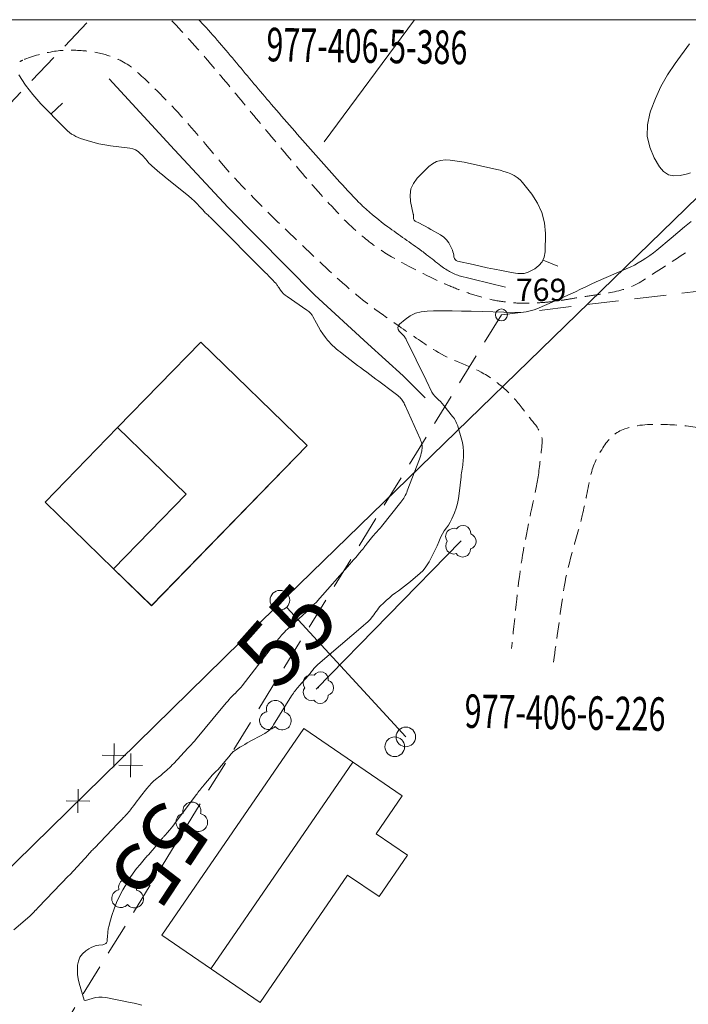
# Model space of a CAD drawing. Units: metres. Extents: x 25476639 to 25477845, y 7107814 to 7108659.
# Drawn here: x 25476938 to 25476980, y 7108594 to 7108656 of the extents above; entities that cross this region are included whole.
import ezdxf
from ezdxf.enums import TextEntityAlignment as Align

# ---------------------------------------------------------------- set-up
doc = ezdxf.new("R2010")
doc.units = ezdxf.units.M
doc.header["$MEASUREMENT"] = 0
doc.linetypes.add('viiva21', pattern=[1.5, 1, -0.5])
doc.linetypes.add('viiva42', pattern=[9, 2, -1, 2, -1, 2, -1])
for name, color, linetype, lineweight in [('KasviRyhmaSymboli_pensasaita', 7, 'Continuous', 0), ('Kehys', 7, 'Continuous', 0), ('KiinteistoTunnus', 7, 'Continuous', 0), ('Level 49', 7, 'Continuous', 0), ('Level 50', 7, 'Continuous', 0), ('Level 50 (Construction)', 7, 'Continuous', 0), ('Puu_lehtipuu', 7, 'Continuous', 0), ('PuuRivi_lehtipuurivi', 7, 'Continuous', 0), ('Raja_tila', 7, 'Continuous', 0), ('Rajamerkki_maarekisteripyykki', 7, 'Continuous', 0), ('Rajamerkki_maarekisteripyykki_numero', 7, 'Continuous', 0), ('RakennuksenOsa_katos', 7, 'Continuous', 0), ('Rakennus_valmis', 7, 'Continuous', 0), ('Rakennus_varastorakennus', 7, 'Continuous', 0), ('TieAlue_ajorata', 7, 'Continuous', 0), ('Vesialue_oja', 7, 'Continuous', 0), ('YJ_VesijohtoLaiteSymboli_sulkuventtiili_1', 7, 'Continuous', 0), ('YJ_Viemarijohto_jätevesi', 7, 'Continuous', 0), ('YJ_ViemariKaivo_jätevesi', 44, 'Continuous', 30)]:
    doc.layers.add(name, color=color, linetype=linetype, lineweight=lineweight)
doc.styles.add('StellaMap-Tunnus', font='ARIALN.TTF', dxfattribs={"height": 3})
doc.styles.add('Style-STANDARD', font='STANDARD.shx')
doc.styles.add('Style-Stella INTL ISO 211', font='Stella INTL ISO 211.shx')
doc.linetypes.add('lehtipuurivi', pattern='A,5,-2,[8,dgnlstyle-MAP.shx,S=0.015879,R=0,X=0,Y=0],-2', length=9)

# ---------------------------------------------------------------- blocks, each defined once
blk = doc.blocks.new('*U28')
at = {"layer": 'Rakennus_varastorakennus', "color": 33, "linetype": 'Continuous', "lineweight": 0, "flags": 128}
blk.add_lwpolyline([(-5.813, 2.904), (-0.606, 8.26), (6.062, 1.778), (-3.696, -8.26), (-6.062, -5.96), (-1.511, -1.278), (-5.813, 2.904)], close=True, dxfattribs=at)
blk = doc.blocks.new('KasviRyhmaSymboli_pensasaita_lehtipuu_1')
at = {"layer": 'KasviRyhmaSymboli_pensasaita', "color": 191, "linetype": 'Continuous', "lineweight": 0}
for centre, radius, start, end in [((0, 0.354), 0.567, 344.51628, 195.48372), ((-0.423, -0.346), 0.563, 102.61345, 318.74111), ((0.432, -0.352), 0.566, 220.22744, 78.41801)]:
    blk.add_arc(centre, radius, start, end, dxfattribs=at)
blk = doc.blocks.new('KasviRyhmaSymboli_pensasaita_lehtipuu_2')
at = {"layer": 'KasviRyhmaSymboli_pensasaita', "color": 191, "linetype": 'Continuous', "lineweight": 0}
for centre, radius, start, end in [((0, 0.354), 0.567, 344.51628, 195.48372), ((-0.423, -0.346), 0.563, 102.61345, 318.74111), ((0.432, -0.352), 0.566, 220.22744, 78.41801)]:
    blk.add_arc(centre, radius, start, end, dxfattribs=at)
blk = doc.blocks.new('KasviRyhmaSymboli_pensasaita_lehtipuu')
at = {"layer": 'KasviRyhmaSymboli_pensasaita', "color": 191, "linetype": 'Continuous', "lineweight": 0}
for centre, radius, start, end in [((0, 0.354), 0.567, 344.51628, 195.48372), ((-0.423, -0.346), 0.563, 102.61345, 318.74111), ((0.432, -0.352), 0.566, 220.22744, 78.41801)]:
    blk.add_arc(centre, radius, start, end, dxfattribs=at)
blk = doc.blocks.new('Puu_lehtipuu_huomattava_21')
at = {"layer": 'Puu_lehtipuu', "linetype": 'Continuous', "lineweight": 13}
h = blk.add_hatch(color=241, dxfattribs=at)
edge = h.paths.add_edge_path()
edge.add_arc((0, 0), 0.05, 0, 360)
at = {"layer": 'Puu_lehtipuu', "color": 241, "linetype": 'Continuous', "lineweight": 13}
for centre, radius, start, end in [((-0.429, 0.292), 0.515, 71.41813, 216.66083), ((0.139, 0.51), 0.486, 355.0554, 146.27498), ((0.48, 0), 0.49, 287.13627, 72.86372), ((-0.423, -0.299), 0.506, 145.9376, 288.17546), ((0.134, -0.494), 0.491, 215.60628, 3.06334)]:
    blk.add_arc(centre, radius, start, end, dxfattribs=at)
blk = doc.blocks.new('Puu_lehtipuu_huomattava_22')
at = {"layer": 'Puu_lehtipuu', "linetype": 'Continuous', "lineweight": 13}
h = blk.add_hatch(color=241, dxfattribs=at)
edge = h.paths.add_edge_path()
edge.add_arc((0, 0), 0.05, 0, 360)
at = {"layer": 'Puu_lehtipuu', "color": 241, "linetype": 'Continuous', "lineweight": 13}
for centre, radius, start, end in [((-0.429, 0.292), 0.515, 71.41813, 216.66083), ((0.139, 0.51), 0.486, 355.0554, 146.27498), ((0.48, 0), 0.49, 287.13627, 72.86372), ((-0.423, -0.299), 0.506, 145.9376, 288.17546), ((0.134, -0.494), 0.491, 215.60628, 3.06334)]:
    blk.add_arc(centre, radius, start, end, dxfattribs=at)
blk = doc.blocks.new('*U243')
at = {"layer": 'Rakennus_valmis', "color": 7, "linetype": 'Continuous', "lineweight": 0, "flags": 128}
blk.add_lwpolyline([(1.193, 8.594), (-7.698, -4.368), (-1.539, -8.594), (3.949, -0.594), (5.918, -1.945), (7.698, 0.651), (5.734, 1.998), (7.358, 4.365), (1.193, 8.594)], close=True, dxfattribs=at)
blk = doc.blocks.new('YJ_ViemariKaivo_jätevesi_6')
at = {"layer": 'YJ_ViemariKaivo_jätevesi', "color": 55, "linetype": 'Continuous', "lineweight": 0}
blk.add_circle((0, 0), 0.492, dxfattribs=at)
blk = doc.blocks.new('YJ_VesijohtoLaiteSymboli_sulkuventtiili_1')
at = {"layer": 'YJ_VesijohtoLaiteSymboli_sulkuventtiili_1', "color": 85, "linetype": 'Continuous', "lineweight": 0}
for p, q in [((0.004, -0.495), (0.004, 0.491)), ((-0.491, -0.004), (0.499, -0.004))]:
    blk.add_line(p, q, dxfattribs=at)
blk = doc.blocks.new('YJ_ViemariKaivo_jätevesi_2')
at = {"layer": 'YJ_ViemariKaivo_jätevesi', "color": 55, "linetype": 'Continuous', "lineweight": 0}
blk.add_circle((0, 0), 0.492, dxfattribs=at)
blk = doc.blocks.new('Rajamerkki_maarekisteripyykki_1')
at = {"layer": 'Rajamerkki_maarekisteripyykki', "color": 41, "linetype": 'Continuous', "lineweight": 0}
blk.add_circle((0, 0), 0.375, dxfattribs=at)

msp = doc.modelspace()

# ---------------------------------------------------------------- linework, layer by layer
at = {"layer": 'Kehys', "color": 7, "linetype": 'Continuous', "lineweight": 0, "flags": 128}
msp.add_lwpolyline([(25476645.479, 7107816.158), (25477833.479, 7107816.158), (25477833.479, 7108656.158), (25476645.479, 7108656.158), (25476645.479, 7107816.158)], close=True, dxfattribs=at)
msp.add_lwpolyline([(25476645.479, 7107816.158), (25477833.479, 7107816.158), (25477833.479, 7108656.158), (25476645.479, 7108656.158), (25476645.479, 7107816.158)], close=True, dxfattribs=at)
at = {"layer": 'Level 50', "color": 151, "linetype": 'Continuous', "lineweight": 13}
for p, q in [((25476940.025, 7108650.236), (25476940.743, 7108650.933)), ((25476970.865, 7108641.089), (25476971.79, 7108640.709))]:
    msp.add_line(p, q, dxfattribs=at)
at = {"layer": 'Level 50', "color": 151, "linetype": 'Continuous', "lineweight": 13, "flags": 128}
for points in [[(25476980.116, 7108646.556), (25476979.918, 7108646.501), (25476979.46, 7108646.381), (25476979.072, 7108646.363), (25476978.721, 7108646.433), (25476978.424, 7108646.634), (25476978.164, 7108646.923), (25476977.837, 7108647.49), (25476977.557, 7108648.166), (25476977.396, 7108648.855), (25476977.415, 7108649.562), (25476977.553, 7108650.282), (25476977.602, 7108650.431), (25476977.905, 7108651.217), (25476978.254, 7108651.979), (25476978.672, 7108652.706), (25476979.136, 7108653.408), (25476980.044, 7108654.651)], [(25476938.021, 7108652.709), (25476938.424, 7108652.063), (25476938.889, 7108651.46), (25476939.395, 7108650.885), (25476940.843, 7108649.395), (25476940.955, 7108649.285), (25476941.071, 7108649.181), (25476941.193, 7108649.083), (25476941.319, 7108648.99), (25476941.451, 7108648.907), (25476941.587, 7108648.832), (25476941.729, 7108648.769), (25476941.875, 7108648.715), (25476942.296, 7108648.579), (25476942.659, 7108648.473), (25476943.024, 7108648.381), (25476943.393, 7108648.309), (25476943.766, 7108648.251), (25476944.972, 7108648.096), (25476945.154, 7108648.053), (25476945.326, 7108647.988), (25476945.481, 7108647.891), (25476945.626, 7108647.771), (25476945.738, 7108647.657), (25476945.816, 7108647.575), (25476945.892, 7108647.492), (25476945.965, 7108647.407), (25476946.037, 7108647.32), (25476946.109, 7108647.234), (25476946.184, 7108647.151), (25476946.263, 7108647.072), (25476946.345, 7108646.995), (25476946.508, 7108646.851), (25476946.674, 7108646.705), (25476946.842, 7108646.561), (25476947.012, 7108646.42), (25476947.183, 7108646.28), (25476948.666, 7108645.088), (25476948.843, 7108644.938), (25476949.015, 7108644.782), (25476949.179, 7108644.619), (25476949.338, 7108644.449), (25476949.555, 7108644.206), (25476949.602, 7108644.154), (25476949.649, 7108644.104), (25476949.698, 7108644.055), (25476949.748, 7108644.007), (25476949.802, 7108643.957), (25476949.85, 7108643.913), (25476949.899, 7108643.87), (25476949.948, 7108643.826), (25476950.013, 7108643.769), (25476950.03, 7108643.755), (25476950.045, 7108643.74), (25476950.061, 7108643.724), (25476950.076, 7108643.709), (25476950.135, 7108643.644), (25476950.15, 7108643.629), (25476950.164, 7108643.613), (25476950.18, 7108643.597), (25476950.195, 7108643.582), (25476953.453, 7108640.307), (25476953.567, 7108640.192), (25476953.681, 7108640.077), (25476953.795, 7108639.962), (25476953.908, 7108639.846), (25476954.064, 7108639.688), (25476954.099, 7108639.651), (25476954.132, 7108639.612), (25476954.162, 7108639.572), (25476954.19, 7108639.53), (25476954.218, 7108639.487), (25476954.246, 7108639.444), (25476954.274, 7108639.402), (25476954.302, 7108639.36), (25476954.41, 7108639.2), (25476954.499, 7108639.085), (25476954.595, 7108638.977), (25476954.703, 7108638.881), (25476954.819, 7108638.793), (25476956.069, 7108637.95), (25476956.13, 7108637.905), (25476956.189, 7108637.857), (25476956.244, 7108637.804), (25476956.297, 7108637.748), (25476956.328, 7108637.712), (25476956.361, 7108637.671), (25476956.392, 7108637.628), (25476956.42, 7108637.584), (25476956.446, 7108637.538), (25476956.661, 7108637.122), (25476956.788, 7108636.893), (25476956.924, 7108636.668), (25476957.071, 7108636.451), (25476957.226, 7108636.239), (25476957.357, 7108636.071), (25476957.456, 7108635.95), (25476957.56, 7108635.835), (25476957.671, 7108635.725), (25476957.787, 7108635.62), (25476957.907, 7108635.52), (25476958.028, 7108635.421), (25476958.15, 7108635.323), (25476958.273, 7108635.227), (25476959.054, 7108634.628), (25476959.243, 7108634.484), (25476959.432, 7108634.34), (25476959.622, 7108634.196), (25476959.813, 7108634.053), (25476960.003, 7108633.911), (25476960.194, 7108633.768), (25476960.385, 7108633.626), (25476960.577, 7108633.484), (25476961.522, 7108632.784), (25476961.605, 7108632.721), (25476961.686, 7108632.655), (25476961.766, 7108632.587), (25476961.843, 7108632.516), (25476961.881, 7108632.481), (25476961.936, 7108632.425), (25476961.988, 7108632.367), (25476962.035, 7108632.304), (25476962.079, 7108632.239), (25476962.119, 7108632.171), (25476962.158, 7108632.103), (25476962.193, 7108632.032), (25476962.227, 7108631.961), (25476963.161, 7108629.868), (25476963.194, 7108629.787), (25476963.225, 7108629.704), (25476963.25, 7108629.619), (25476963.273, 7108629.534), (25476963.287, 7108629.447), (25476963.294, 7108629.361), (25476963.29, 7108629.274), (25476963.279, 7108629.187), (25476963.264, 7108629.105), (25476963.236, 7108628.977), (25476963.204, 7108628.851), (25476963.165, 7108628.727), (25476963.122, 7108628.604), (25476962.36, 7108626.605), (25476962.321, 7108626.51), (25476962.28, 7108626.417), (25476962.234, 7108626.326), (25476962.186, 7108626.236), (25476962.133, 7108626.149), (25476962.078, 7108626.063), (25476962.019, 7108625.981), (25476961.957, 7108625.9), (25476960.734, 7108624.376), (25476960.67, 7108624.298), (25476960.604, 7108624.22), (25476960.536, 7108624.144), (25476960.467, 7108624.069), (25476960.399, 7108623.994), (25476960.331, 7108623.918), (25476960.265, 7108623.84), (25476960.2, 7108623.762), (25476959.788, 7108623.254), (25476959.753, 7108623.209), (25476959.718, 7108623.164), (25476959.684, 7108623.118), (25476959.652, 7108623.071), (25476959.619, 7108623.024), (25476959.585, 7108622.979), (25476959.55, 7108622.934), (25476959.513, 7108622.89), (25476959.349, 7108622.698), (25476959.23, 7108622.56), (25476959.11, 7108622.421), (25476958.99, 7108622.283), (25476958.869, 7108622.146), (25476958.763, 7108622.025)], [(25476962.742, 7108643.922), (25476962.739, 7108643.939), (25476962.736, 7108643.955), (25476962.558, 7108644.763), (25476962.534, 7108645.164), (25476962.585, 7108645.543), (25476962.746, 7108645.89), (25476962.982, 7108646.215), (25476963.716, 7108646.951), (25476963.942, 7108647.127), (25476964.186, 7108647.261), (25476964.454, 7108647.332), (25476964.739, 7108647.361), (25476965.038, 7108647.346), (25476965.335, 7108647.318), (25476965.63, 7108647.274), (25476965.924, 7108647.218), (25476967.96, 7108646.769), (25476968.188, 7108646.713), (25476968.413, 7108646.649), (25476968.635, 7108646.573), (25476968.854, 7108646.489), (25476969.06, 7108646.385), (25476969.253, 7108646.262), (25476969.425, 7108646.112), (25476969.583, 7108645.943), (25476970.156, 7108645.227), (25476970.519, 7108644.662), (25476970.797, 7108644.067), (25476970.947, 7108643.427), (25476971.012, 7108642.758), (25476971.002, 7108641.605), (25476970.941, 7108641.275), (25476970.821, 7108640.982), (25476970.612, 7108640.744), (25476970.342, 7108640.544), (25476969.932, 7108640.337), (25476969.808, 7108640.287), (25476969.682, 7108640.252), (25476969.551, 7108640.238), (25476969.418, 7108640.238), (25476969.283, 7108640.252), (25476969.149, 7108640.269), (25476969.015, 7108640.289), (25476968.881, 7108640.312), (25476968.26, 7108640.43), (25476967.816, 7108640.517), (25476967.373, 7108640.607), (25476966.931, 7108640.701), (25476966.489, 7108640.798), (25476965.508, 7108641.02), (25476965.42, 7108641.06), (25476965.35, 7108641.115), (25476965.307, 7108641.194), (25476965.282, 7108641.287), (25476965.27, 7108641.395), (25476965.251, 7108641.502), (25476965.221, 7108641.605), (25476965.183, 7108641.707), (25476965.074, 7108641.959), (25476964.957, 7108642.169), (25476964.818, 7108642.359), (25476964.645, 7108642.519), (25476964.449, 7108642.659), (25476963.838, 7108643.012), (25476963.662, 7108643.112), (25476963.485, 7108643.21), (25476963.306, 7108643.304), (25476963.126, 7108643.396), (25476962.857, 7108643.53), (25476962.817, 7108643.558), (25476962.785, 7108643.592), (25476962.765, 7108643.633), (25476962.752, 7108643.68), (25476962.745, 7108643.749), (25476962.743, 7108643.766), (25476962.742, 7108643.784), (25476962.742, 7108643.801), (25476962.742, 7108643.818), (25476962.743, 7108643.887), (25476962.743, 7108643.904), (25476962.742, 7108643.922)], [(25476950.109, 7108608.757), (25476950.117, 7108608.766), (25476950.172, 7108608.827), (25476950.23, 7108608.886), (25476950.289, 7108608.943), (25476950.387, 7108609.036), (25476950.477, 7108609.119), (25476951.268, 7108610.066), (25476951.284, 7108610.085), (25476951.3, 7108610.104), (25476951.316, 7108610.123), (25476951.333, 7108610.141), (25476951.399, 7108610.215), (25476951.416, 7108610.233), (25476951.434, 7108610.25), (25476951.454, 7108610.265), (25476951.474, 7108610.279), (25476951.725, 7108610.444), (25476951.873, 7108610.538), (25476952.022, 7108610.63), (25476952.173, 7108610.718), (25476952.325, 7108610.804), (25476953.421, 7108611.406), (25476953.505, 7108611.457), (25476953.586, 7108611.512), (25476953.662, 7108611.573), (25476953.736, 7108611.638), (25476953.804, 7108611.708), (25476953.868, 7108611.782), (25476953.927, 7108611.86), (25476953.982, 7108611.942), (25476955.11, 7108613.761), (25476955.163, 7108613.843), (25476955.217, 7108613.923), (25476955.274, 7108614.002), (25476955.332, 7108614.08), (25476955.393, 7108614.156), (25476955.454, 7108614.231), (25476955.517, 7108614.306), (25476955.58, 7108614.38), (25476956.163, 7108615.045), (25476956.214, 7108615.105), (25476956.263, 7108615.165), (25476956.312, 7108615.226), (25476956.36, 7108615.288), (25476956.411, 7108615.354), (25476956.456, 7108615.411), (25476956.502, 7108615.466), (25476956.549, 7108615.521), (25476956.598, 7108615.575), (25476956.648, 7108615.627), (25476956.701, 7108615.676), (25476956.754, 7108615.725), (25476959.584, 7108618.145), (25476959.651, 7108618.203), (25476959.719, 7108618.261), (25476959.786, 7108618.319), (25476959.854, 7108618.376), (25476959.92, 7108618.436), (25476959.983, 7108618.498), (25476960.042, 7108618.564), (25476960.098, 7108618.633), (25476960.178, 7108618.736), (25476960.256, 7108618.839), (25476960.333, 7108618.942), (25476960.408, 7108619.047), (25476960.481, 7108619.153), (25476960.557, 7108619.256), (25476960.638, 7108619.356), (25476960.725, 7108619.449), (25476960.817, 7108619.539), (25476961.056, 7108619.758), (25476961.236, 7108619.915), (25476961.42, 7108620.067), (25476961.611, 7108620.21), (25476961.806, 7108620.349), (25476962.001, 7108620.486), (25476962.193, 7108620.628), (25476962.38, 7108620.777), (25476962.563, 7108620.93), (25476963.164, 7108621.449), (25476963.329, 7108621.609), (25476963.481, 7108621.779), (25476963.613, 7108621.966), (25476963.731, 7108622.162), (25476963.863, 7108622.412), (25476963.988, 7108622.659), (25476964.109, 7108622.909), (25476964.222, 7108623.162), (25476964.329, 7108623.417), (25476964.371, 7108623.52), (25476964.462, 7108623.722), (25476964.563, 7108623.917), (25476964.679, 7108624.104), (25476964.805, 7108624.286), (25476964.932, 7108624.467), (25476965.048, 7108624.654), (25476965.148, 7108624.85), (25476965.239, 7108625.052), (25476965.309, 7108625.229), (25476965.415, 7108625.527), (25476965.503, 7108625.829), (25476965.567, 7108626.137), (25476965.614, 7108626.449), (25476965.728, 7108627.496), (25476965.742, 7108627.617), (25476965.758, 7108627.737), (25476965.777, 7108627.856), (25476965.797, 7108627.976), (25476965.817, 7108628.095), (25476965.833, 7108628.215), (25476965.845, 7108628.336), (25476965.854, 7108628.457), (25476965.872, 7108628.794), (25476965.873, 7108629.083), (25476965.855, 7108629.369), (25476965.809, 7108629.652), (25476965.743, 7108629.933), (25476965.554, 7108630.588), (25476965.524, 7108630.682), (25476965.491, 7108630.775), (25476965.452, 7108630.865), (25476965.41, 7108630.954), (25476965.363, 7108631.04), (25476965.313, 7108631.125), (25476965.257, 7108631.205), (25476965.197, 7108631.284), (25476964.641, 7108631.972), (25476964.537, 7108632.094), (25476964.43, 7108632.212), (25476964.316, 7108632.325), (25476964.199, 7108632.434), (25476964.087, 7108632.547), (25476963.986, 7108632.667), (25476963.9, 7108632.799), (25476963.825, 7108632.939), (25476963.75, 7108633.104), (25476963.679, 7108633.255), (25476963.607, 7108633.406), (25476963.534, 7108633.557), (25476962.29, 7108636.105), (25476962.262, 7108636.159), (25476962.23, 7108636.21), (25476962.194, 7108636.258), (25476962.154, 7108636.304), (25476962.113, 7108636.349), (25476962.072, 7108636.393), (25476962.03, 7108636.438), (25476961.988, 7108636.482), (25476961.852, 7108636.626), (25476961.792, 7108636.739), (25476961.77, 7108636.851), (25476961.804, 7108636.959), (25476961.876, 7108637.066), (25476962.23, 7108637.368), (25476962.543, 7108637.583), (25476962.875, 7108637.749), (25476963.234, 7108637.842), (25476963.611, 7108637.887), (25476964.002, 7108637.892), (25476964.59, 7108637.896), (25476965.177, 7108637.894), (25476965.765, 7108637.885), (25476966.352, 7108637.872), (25476969.106, 7108637.79), (25476969.281, 7108637.79), (25476969.457, 7108637.797), (25476969.631, 7108637.815), (25476969.805, 7108637.839), (25476969.977, 7108637.875), (25476970.147, 7108637.919), (25476970.313, 7108637.974), (25476970.477, 7108638.037), (25476971.577, 7108638.502), (25476971.909, 7108638.645), (25476972.239, 7108638.793), (25476972.567, 7108638.946), (25476972.893, 7108639.103), (25476973.218, 7108639.26), (25476973.545, 7108639.415), (25476973.875, 7108639.564), (25476974.205, 7108639.711), (25476976.076, 7108640.527), (25476976.334, 7108640.646), (25476976.588, 7108640.772), (25476976.836, 7108640.908), (25476977.08, 7108641.052), (25476977.318, 7108641.206), (25476977.552, 7108641.367), (25476977.778, 7108641.537), (25476977.999, 7108641.715), (25476978.892, 7108642.463), (25476979.31, 7108642.812), (25476979.729, 7108643.16), (25476980.149, 7108643.506)], [(25476950.807, 7108613.072), (25476949.091, 7108610.992), (25476949.048, 7108610.944), (25476948.899, 7108610.786), (25476948.825, 7108610.707), (25476948.751, 7108610.628), (25476948.676, 7108610.548), (25476948.602, 7108610.469), (25476947.716, 7108609.521), (25476947.628, 7108609.429), (25476947.539, 7108609.338), (25476947.447, 7108609.249), (25476947.354, 7108609.162), (25476947.292, 7108609.106), (25476947.165, 7108608.993), (25476947.037, 7108608.882), (25476946.906, 7108608.775), (25476946.773, 7108608.67), (25476946.651, 7108608.577), (25476946.481, 7108608.435), (25476946.32, 7108608.285), (25476946.171, 7108608.123), (25476946.03, 7108607.953), (25476945.647, 7108607.448), (25476945.54, 7108607.307), (25476945.433, 7108607.166), (25476945.326, 7108607.025), (25476945.219, 7108606.884), (25476945.119, 7108606.753), (25476945.061, 7108606.679), (25476945.002, 7108606.605), (25476944.942, 7108606.532), (25476944.881, 7108606.459), (25476944.819, 7108606.388), (25476944.757, 7108606.317), (25476944.693, 7108606.248), (25476944.628, 7108606.179), (25476944.578, 7108606.128), (25476944.488, 7108606.034), (25476944.398, 7108605.94), (25476944.308, 7108605.846), (25476944.217, 7108605.752), (25476942.744, 7108604.218), (25476942.694, 7108604.166), (25476942.644, 7108604.114), (25476942.595, 7108604.062), (25476942.545, 7108604.01), (25476942.496, 7108603.957), (25476942.447, 7108603.905), (25476942.398, 7108603.852), (25476942.349, 7108603.799), (25476941.222, 7108602.564), (25476941.182, 7108602.52), (25476941.128, 7108602.464), (25476939.247, 7108600.506), (25476939.23, 7108600.489), (25476939.213, 7108600.471), (25476939.196, 7108600.453), (25476939.179, 7108600.436), (25476939.111, 7108600.365), (25476939.094, 7108600.347), (25476939.077, 7108600.33), (25476939.06, 7108600.312), (25476939.043, 7108600.294), (25476938.952, 7108600.2), (25476938.889, 7108600.137), (25476938.825, 7108600.074), (25476938.759, 7108600.013), (25476938.692, 7108599.953), (25476937.709, 7108599.087)], [(25476945.73, 7108594.362), (25476945.488, 7108594.425), (25476945.244, 7108594.481), (25476944.999, 7108594.534), (25476943.457, 7108594.844), (25476943.243, 7108594.87), (25476943.03, 7108594.873), (25476942.819, 7108594.843), (25476942.61, 7108594.79), (25476942.194, 7108594.649), (25476942.105, 7108594.679), (25476941.803, 7108595.735), (25476941.739, 7108596.013), (25476941.695, 7108596.294), (25476941.68, 7108596.577), (25476941.686, 7108596.863), (25476941.743, 7108597.129), (25476941.841, 7108597.371), (25476942.002, 7108597.578), (25476942.203, 7108597.761), (25476942.395, 7108597.891), (25476942.544, 7108597.977), (25476942.699, 7108598.048), (25476942.863, 7108598.095), (25476943.032, 7108598.126), (25476943.273, 7108598.152), (25476943.325, 7108598.162), (25476943.374, 7108598.178), (25476943.419, 7108598.203), (25476943.462, 7108598.233), (25476943.497, 7108598.271), (25476943.524, 7108598.313), (25476943.541, 7108598.36), (25476943.551, 7108598.41), (25476943.57, 7108598.726), (25476943.583, 7108598.861)]]:
    msp.add_lwpolyline(points, dxfattribs=at)
at = {"layer": 'Level 50 (Construction)', "color": 151, "linetype": 'Continuous', "lineweight": 13, "flags": 128}
for points in [[(25476958.763, 7108622.025), (25476956.736, 7108619.726), (25476956.68, 7108619.664), (25476956.623, 7108619.602), (25476956.566, 7108619.54), (25476956.508, 7108619.479), (25476956.45, 7108619.419), (25476956.39, 7108619.36), (25476956.33, 7108619.302), (25476956.269, 7108619.244), (25476954.843, 7108617.931), (25476954.755, 7108617.848), (25476954.669, 7108617.763), (25476954.585, 7108617.676), (25476954.503, 7108617.587), (25476954.475, 7108617.556), (25476954.409, 7108617.481), (25476954.343, 7108617.404), (25476954.28, 7108617.326), (25476954.219, 7108617.247), (25476954.158, 7108617.167), (25476954.097, 7108617.087), (25476954.036, 7108617.007), (25476953.974, 7108616.927), (25476951.999, 7108614.381), (25476951.942, 7108614.31), (25476951.883, 7108614.24), (25476951.822, 7108614.172), (25476951.76, 7108614.106), (25476951.661, 7108614.005), (25476951.602, 7108613.948), (25476951.541, 7108613.895), (25476951.525, 7108613.881), (25476951.346, 7108613.697), (25476951.265, 7108613.611), (25476951.185, 7108613.524), (25476951.108, 7108613.434), (25476951.031, 7108613.344), (25476950.807, 7108613.072)], [(25476943.583, 7108598.861), (25476943.59, 7108598.936), (25476943.62, 7108599.144), (25476943.664, 7108599.35), (25476943.717, 7108599.554), (25476943.846, 7108599.989), (25476943.985, 7108600.402), (25476944.143, 7108600.808), (25476944.329, 7108601.202), (25476944.534, 7108601.587), (25476944.812, 7108602.068), (25476944.994, 7108602.363), (25476945.185, 7108602.649), (25476945.393, 7108602.925), (25476945.611, 7108603.193), (25476945.956, 7108603.595), (25476946.01, 7108603.656), (25476946.064, 7108603.718), (25476946.118, 7108603.778), (25476946.173, 7108603.838), (25476946.228, 7108603.898), (25476946.283, 7108603.959), (25476946.336, 7108604.021), (25476946.388, 7108604.083), (25476946.905, 7108604.707), (25476946.939, 7108604.748), (25476946.972, 7108604.788), (25476947.006, 7108604.828), (25476947.04, 7108604.868), (25476947.074, 7108604.908), (25476947.109, 7108604.948), (25476947.144, 7108604.987), (25476947.179, 7108605.026), (25476947.336, 7108605.2), (25476947.448, 7108605.327), (25476947.557, 7108605.457), (25476947.663, 7108605.589), (25476947.766, 7108605.724), (25476949.122, 7108607.543), (25476949.18, 7108607.62), (25476949.237, 7108607.697), (25476949.296, 7108607.774), (25476949.354, 7108607.851), (25476949.413, 7108607.928), (25476949.473, 7108608.003), (25476949.534, 7108608.078), (25476949.596, 7108608.152), (25476950.062, 7108608.704), (25476950.109, 7108608.757)]]:
    msp.add_lwpolyline(points, dxfattribs=at)
at = {"layer": 'PuuRivi_lehtipuurivi', "color": 31, "linetype": 'lehtipuurivi', "lineweight": 0}
msp.add_line((25476956.651, 7108614.181), (25476965.706, 7108623.457), dxfattribs=at)
at = {"layer": 'Raja_tila', "color": 41, "linetype": 'viiva42', "lineweight": 0}
for p, q in [((25476920.192, 7108632.796), (25476942.468, 7108656.158)), ((25476987.512, 7108639.971), (25476968.255, 7108637.645)), ((25476968.255, 7108637.645), (25476936.765, 7108586.486))]:
    msp.add_line(p, q, dxfattribs=at)
at = {"layer": 'RakennuksenOsa_katos', "color": 49, "linetype": 'Continuous', "lineweight": 0}
for p, q in [((25476944.204, 7108630.579), (25476939.652, 7108625.897)), ((25476939.652, 7108625.897), (25476943.954, 7108621.715))]:
    msp.add_line(p, q, dxfattribs=at)
at = {"layer": 'Rakennus_valmis', "color": 7, "linetype": 'Continuous', "lineweight": 0}
msp.add_line((25476958.944, 7108609.596), (25476950.052, 7108596.634), dxfattribs=at)
at = {"layer": 'Rakennus_valmis', "color": 7, "linetype": 'Continuous', "lineweight": 0, "flags": 128}
msp.add_lwpolyline([(25476955.864, 7108611.709), (25476946.972, 7108598.747), (25476953.132, 7108594.522), (25476958.62, 7108602.521), (25476960.589, 7108601.171), (25476962.369, 7108603.766), (25476960.405, 7108605.113), (25476962.029, 7108607.48), (25476955.864, 7108611.709)], close=True, dxfattribs=at)
at = {"layer": 'Rakennus_varastorakennus', "color": 33, "linetype": 'Continuous', "lineweight": 0, "flags": 128}
msp.add_lwpolyline([(25476944.204, 7108630.579), (25476949.411, 7108635.935), (25476956.079, 7108629.452), (25476946.32, 7108619.414), (25476943.954, 7108621.715), (25476948.506, 7108626.397), (25476944.204, 7108630.579)], close=True, dxfattribs=at)
at = {"layer": 'TieAlue_ajorata', "color": 191, "linetype": 'viiva21', "lineweight": 0}
for points, knots in [([(25476979.79, 7108641.539), (25476978.9, 7108640.958), (25476978.009, 7108640.378), (25476977.119, 7108639.798), (25476976.511, 7108639.401), (25476975.791, 7108639.165), (25476975.074, 7108639.045), (25476974.705, 7108638.983), (25476974.336, 7108638.923), (25476973.966, 7108638.866), (25476973.597, 7108638.809), (25476973.229, 7108638.754), (25476972.86, 7108638.697), (25476972.588, 7108638.654), (25476972.318, 7108638.606), (25476972.046, 7108638.563), (25476971.774, 7108638.52), (25476971.502, 7108638.489), (25476971.229, 7108638.459), (25476970.957, 7108638.43), (25476970.684, 7108638.411), (25476970.412, 7108638.395), (25476970.14, 7108638.379), (25476969.868, 7108638.375), (25476969.597, 7108638.379), (25476969.203, 7108638.384), (25476968.81, 7108638.417), (25476968.418, 7108638.47), (25476968.023, 7108638.523), (25476967.636, 7108638.599), (25476967.25, 7108638.698), (25476966.858, 7108638.798), (25476966.474, 7108638.913), (25476966.093, 7108639.046), (25476965.703, 7108639.181), (25476965.322, 7108639.333), (25476964.943, 7108639.497), (25476963.715, 7108640.029), (25476962.531, 7108640.626), (25476961.37, 7108641.296), (25476960.803, 7108641.623), (25476960.273, 7108641.992), (25476959.764, 7108642.402), (25476959.251, 7108642.816), (25476958.758, 7108643.242), (25476958.308, 7108643.72), (25476957.388, 7108644.699), (25476956.48, 7108645.683), (25476955.619, 7108646.71), (25476954.763, 7108647.731), (25476953.908, 7108648.751), (25476953.055, 7108649.773), (25476952.205, 7108650.791), (25476951.359, 7108651.814), (25476950.507, 7108652.831), (25476949.654, 7108653.849), (25476948.769, 7108654.84), (25476947.863, 7108655.81), (25476947.754, 7108655.926), (25476947.646, 7108656.042), (25476947.537, 7108656.158)], [0, 0, 0, 0, 0.079543, 0.079543, 0.079543, 0.133919, 0.133919, 0.133919, 0.161921, 0.161921, 0.161921, 0.189837, 0.189837, 0.189837, 0.210432, 0.210432, 0.210432, 0.230981, 0.230981, 0.230981, 0.251429, 0.251429, 0.251429, 0.271757, 0.271757, 0.271757, 0.301274, 0.301274, 0.301274, 0.330951, 0.330951, 0.330951, 0.36111, 0.36111, 0.36111, 0.391936, 0.391936, 0.391936, 0.491749, 0.491749, 0.491749, 0.540401, 0.540401, 0.540401, 0.589389, 0.589389, 0.589389, 0.689742, 0.689742, 0.689742, 0.789391, 0.789391, 0.789391, 0.888719, 0.888719, 0.888719, 0.98809, 0.98809, 0.98809, 1, 1, 1, 1]), ([(25476970.563, 7108627.483), (25476970.646, 7108628.189), (25476970.729, 7108628.894), (25476970.812, 7108629.6), (25476970.897, 7108630.324), (25476970.215, 7108630.918), (25476969.766, 7108631.522), (25476969.404, 7108632.009), (25476969.056, 7108632.453), (25476968.619, 7108632.862), (25476968.167, 7108633.285), (25476967.69, 7108633.652), (25476967.161, 7108633.96), (25476966.193, 7108634.524), (25476965.08, 7108634.793), (25476964.14, 7108635.391), (25476963.409, 7108635.856), (25476962.69, 7108636.339), (25476961.981, 7108636.839), (25476961.108, 7108637.454), (25476960.228, 7108638.051), (25476959.398, 7108638.723), (25476958.21, 7108639.685), (25476957.111, 7108640.738), (25476956.003, 7108641.789), (25476954.646, 7108643.077), (25476953.301, 7108644.373), (25476952.008, 7108645.724), (25476950.724, 7108647.067), (25476949.596, 7108648.545), (25476948.355, 7108649.931), (25476947.391, 7108651.007), (25476946.4, 7108652.018), (25476945.298, 7108652.991), (25476944.787, 7108653.443), (25476944.183, 7108653.733), (25476943.53, 7108653.941), (25476943.034, 7108654.1), (25476942.535, 7108654.175), (25476942.029, 7108654.211), (25476941.437, 7108654.253), (25476940.835, 7108654.275), (25476940.245, 7108654.177), (25476939.567, 7108654.064), (25476938.897, 7108653.901), (25476938.269, 7108653.624), (25476938.207, 7108653.597), (25476938.145, 7108653.569), (25476938.084, 7108653.541)], [0, 0, 0, 0, 0.047685, 0.047685, 0.047685, 0.096637, 0.096637, 0.096637, 0.136092, 0.136092, 0.136092, 0.176936, 0.176936, 0.176936, 0.251706, 0.251706, 0.251706, 0.309872, 0.309872, 0.309872, 0.381408, 0.381408, 0.381408, 0.483731, 0.483731, 0.483731, 0.609198, 0.609198, 0.609198, 0.733844, 0.733844, 0.733844, 0.830604, 0.830604, 0.830604, 0.875501, 0.875501, 0.875501, 0.909637, 0.909637, 0.909637, 0.949539, 0.949539, 0.949539, 0.995441, 0.995441, 0.995441, 1, 1, 1, 1]), ([(25476971.519, 7108615.88), (25476971.726, 7108617.352), (25476971.934, 7108618.824), (25476972.141, 7108620.296), (25476972.37, 7108621.921), (25476972.947, 7108623.478), (25476973.323, 7108625.073), (25476973.519, 7108625.905), (25476973.662, 7108626.749), (25476973.854, 7108627.585), (25476974.004, 7108628.239), (25476974.292, 7108628.826), (25476974.682, 7108629.416), (25476975.012, 7108629.915), (25476975.427, 7108630.305), (25476975.99, 7108630.502), (25476976.83, 7108630.796), (25476977.674, 7108630.797), (25476978.514, 7108630.77), (25476979.292, 7108630.745), (25476980.07, 7108630.721), (25476980.846, 7108630.487), (25476981.709, 7108630.227), (25476982.449, 7108629.819), (25476983.163, 7108629.283), (25476983.83, 7108628.782), (25476984.471, 7108628.289), (25476984.982, 7108627.656), (25476985.484, 7108627.034), (25476985.987, 7108626.411), (25476986.489, 7108625.788)], [0, 0, 0, 0, 0.159303, 0.159303, 0.159303, 0.335049, 0.335049, 0.335049, 0.42676, 0.42676, 0.42676, 0.498541, 0.498541, 0.498541, 0.559265, 0.559265, 0.559265, 0.649945, 0.649945, 0.649945, 0.733833, 0.733833, 0.733833, 0.827108, 0.827108, 0.827108, 0.914265, 0.914265, 0.914265, 1, 1, 1, 1]), ([(25476970.563, 7108627.483), (25476970.218, 7108625.736), (25476969.803, 7108624.001), (25476969.528, 7108622.243), (25476969.242, 7108620.414), (25476969.102, 7108618.561), (25476968.888, 7108616.721)], [0, 0, 0, 0, 0.489976, 0.489976, 0.489976, 1, 1, 1, 1])]:
    msp.add_open_spline(points, degree=3, knots=knots, dxfattribs=at)
at = {"layer": 'Vesialue_oja', "color": 45, "linetype": 'Continuous', "lineweight": 0}
msp.add_line((25476957.154, 7108648.502), (25476962.806, 7108656.158), dxfattribs=at)
at = {"layer": 'Vesialue_oja', "color": 45, "linetype": 'Continuous', "lineweight": 0, "flags": 128}
msp.add_lwpolyline([(25476943.678, 7108652.448), (25476947.776, 7108648.008), (25476951.123, 7108644.378), (25476956.559, 7108638.875), (25476959.88, 7108635.836), (25476962.106, 7108633.821), (25476963.474, 7108632.445)], dxfattribs=at)
at = {"layer": 'Vesialue_oja', "color": 45, "linetype": 'Continuous', "lineweight": 0}
msp.add_open_spline([(25476968.514, 7108639.382), (25476967.603, 7108639.605), (25476966.692, 7108639.827), (25476965.781, 7108640.05), (25476965.543, 7108640.108), (25476965.315, 7108640.202), (25476965.096, 7108640.317), (25476964.873, 7108640.434), (25476964.664, 7108640.566), (25476964.467, 7108640.719), (25476964.166, 7108640.952), (25476963.873, 7108641.193), (25476963.571, 7108641.424), (25476963.471, 7108641.501), (25476963.373, 7108641.579), (25476963.271, 7108641.652), (25476962.914, 7108641.908), (25476962.555, 7108642.159), (25476962.198, 7108642.413), (25476961.841, 7108642.667), (25476961.486, 7108642.921), (25476961.131, 7108643.176), (25476960.601, 7108643.556), (25476960.099, 7108643.975), (25476959.618, 7108644.416), (25476959.537, 7108644.49), (25476959.459, 7108644.566), (25476959.382, 7108644.643), (25476959.305, 7108644.72), (25476959.228, 7108644.798), (25476959.154, 7108644.877), (25476958.239, 7108645.853), (25476957.339, 7108646.84), (25476956.456, 7108647.844), (25476955.575, 7108648.846), (25476954.696, 7108649.85), (25476953.83, 7108650.865), (25476953.466, 7108651.291), (25476953.104, 7108651.717), (25476952.744, 7108652.146), (25476952.384, 7108652.575), (25476952.028, 7108653.007), (25476951.669, 7108653.436), (25476951.309, 7108653.866), (25476950.948, 7108654.293), (25476950.583, 7108654.717), (25476950.217, 7108655.141), (25476949.845, 7108655.559), (25476949.464, 7108655.97), (25476949.406, 7108656.033), (25476949.347, 7108656.096), (25476949.289, 7108656.158)], degree=3, knots=[0, 0, 0, 0, 0.10806, 0.10806, 0.10806, 0.136308, 0.136308, 0.136308, 0.164947, 0.164947, 0.164947, 0.208747, 0.208747, 0.208747, 0.223235, 0.223235, 0.223235, 0.273764, 0.273764, 0.273764, 0.324119, 0.324119, 0.324119, 0.399265, 0.399265, 0.399265, 0.411811, 0.411811, 0.411811, 0.424391, 0.424391, 0.424391, 0.578381, 0.578381, 0.578381, 0.732127, 0.732127, 0.732127, 0.796627, 0.796627, 0.796627, 0.861123, 0.861123, 0.861123, 0.925608, 0.925608, 0.925608, 0.990099, 0.990099, 0.990099, 1, 1, 1, 1], dxfattribs=at)
at = {"layer": 'YJ_Viemarijohto_jätevesi', "linetype": 'Continuous'}
for p, q in [((25476985.777, 7108650.134), (25476954.825, 7108620.016)), ((25476954.109, 7108619.318), (25476919.654, 7108585.549)), ((25476962.267, 7108611.183), (25476954.805, 7108619.3))]:
    msp.add_line(p, q, dxfattribs=at)

# ---------------------------------------------------------------- block references
at = {"layer": 'KasviRyhmaSymboli_pensasaita', "color": 191, "linetype": 'Continuous', "lineweight": 0}
for name, p, rotation in [('KasviRyhmaSymboli_pensasaita_lehtipuu_1', (25476954.09, 7108612.553), 359.1006071201944), ('KasviRyhmaSymboli_pensasaita_lehtipuu_2', (25476948.852, 7108606.181), 359.1006075455538), ('KasviRyhmaSymboli_pensasaita_lehtipuu', (25476944.828, 7108601.386), 359.1006078823997)]:
    msp.add_blockref(name, p, dxfattribs=dict(at, rotation=rotation))
at = {"layer": 'Puu_lehtipuu', "color": 241, "linetype": 'Continuous', "lineweight": 13}
for name, p, rotation in [('Puu_lehtipuu_huomattava_21', (25476965.701, 7108623.451), 359.1006063645348), ('Puu_lehtipuu_huomattava_22', (25476956.772, 7108614.271), 359.100606995342)]:
    msp.add_blockref(name, p, dxfattribs=dict(at, rotation=rotation))
at = {"layer": 'Rajamerkki_maarekisteripyykki', "color": 41, "linetype": 'Continuous', "lineweight": 0, "rotation": 8.74264213494828e-09}
msp.add_blockref('Rajamerkki_maarekisteripyykki_1', (25476968.255, 7108637.645), dxfattribs=at)
at = {"layer": 'Rakennus_valmis', "color": 7, "linetype": 'Continuous', "lineweight": 0}
msp.add_blockref('*U243', (25476954.671, 7108603.115), dxfattribs=at)
at = {"layer": 'Rakennus_varastorakennus', "color": 33, "linetype": 'Continuous', "lineweight": 0}
msp.add_blockref('*U28', (25476950.016, 7108627.675), dxfattribs=at)
at = {"layer": 'YJ_VesijohtoLaiteSymboli_sulkuventtiili_1', "color": 85, "linetype": 'Continuous', "lineweight": 0, "xscale": 1.5, "yscale": 1.5, "zscale": 1.5}
for p, rotation in [((25476943.965, 7108610.032), 359.1006072972628), ((25476945.02, 7108609.406), 359.1006073223897), ((25476941.708, 7108607.164), 359.1006074920477)]:
    msp.add_blockref('YJ_VesijohtoLaiteSymboli_sulkuventtiili_1', p, dxfattribs=dict(at, rotation=rotation))
at = {"layer": 'YJ_ViemariKaivo_jätevesi', "color": 55, "linetype": 'Continuous', "lineweight": 0, "xscale": 1.25, "yscale": 1.25, "zscale": 1.25, "rotation": 359.1006066041666}
msp.add_blockref('YJ_ViemariKaivo_jätevesi_2', (25476954.373, 7108619.76), dxfattribs=at)
at = {"layer": 'YJ_ViemariKaivo_jätevesi', "color": 55, "linetype": 'Continuous', "lineweight": 0, "xscale": 1.25, "yscale": 1.25, "zscale": 1.25}
for p in [(25476962.267, 7108611.183), (25476961.571, 7108610.565)]:
    msp.add_blockref('YJ_ViemariKaivo_jätevesi_6', p, dxfattribs=at)

# ---------------------------------------------------------------- texts
at = {"layer": 'KiinteistoTunnus', "color": 41, "linetype": 'Continuous', "lineweight": 0, "style": 'StellaMap-Tunnus', "width": 0.666667}
for s, rotation, p in [('977-406-5-386', 359.1006, (25476959.829, 7108654.505)), ('977-406-6-226', 359.10061, (25476972.247, 7108612.709))]:
    msp.add_text(s, height=2.1, rotation=rotation, dxfattribs=at).set_placement(p, align=Align.MIDDLE_CENTER)
at = {"layer": 'Level 49', "color": 151, "linetype": 'Continuous', "lineweight": 0, "style": 'Style-STANDARD'}
for rotation, p in [(48.37424, (25476954.785, 7108617.549)), (236.59865, (25476946.846, 7108603.809))]:
    msp.add_text('55', height=4, rotation=rotation, dxfattribs=at).set_placement(p, align=Align.MIDDLE_CENTER)
at = {"layer": 'Rajamerkki_maarekisteripyykki_numero', "color": 41, "linetype": 'Continuous', "lineweight": 0, "style": 'Style-Stella INTL ISO 211'}
msp.add_text('769', height=1.4, dxfattribs=at).set_placement((25476969.153, 7108638.515))

doc.saveas('drawing.dxf')
